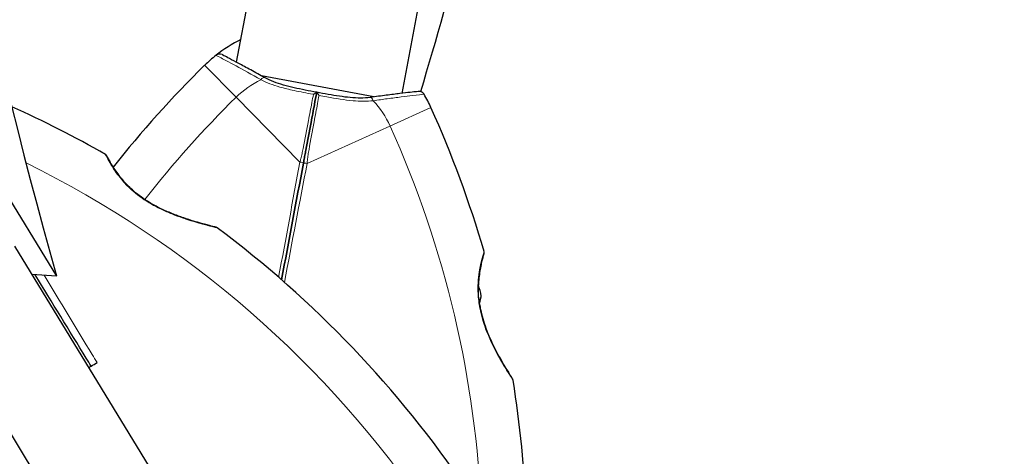
# Model space of a CAD drawing. Units: millimetres. Extents: x 52747 to 62570, y 4881 to 14573.
# Drawn here: x 59462 to 59638, y 10516 to 10594 of the extents above; entities that cross this region are included whole.
import ezdxf

# ---------------------------------------------------------------- set-up
doc = ezdxf.new("R2010")
doc.units = ezdxf.units.MM
doc.header["$LTSCALE"] = 70
for name, color, linetype, lineweight in [('Widoczne (ISO)', 7, 'Continuous', 25), ('Widoczne wąskie (ISO)', 7, 'Continuous', 15), ('Wymiar (ISO)', 116, 'Continuous', 18)]:
    doc.layers.add(name, color=color, linetype=linetype, lineweight=lineweight)
doc.styles.add('Tekst etykiety (ISO)', font='tahoma.ttf')
doc.dimstyles.new('Domyślne (ISO)', dxfattribs={"dimscale": 70, "dimtxt": 3.5, "dimasz": 2.5, "dimexe": 3.175, "dimexo": 0, "dimgap": 0.762, "dimtad": 1, "dimtoh": 1, "dimdec": 0, "dimrnd": 1e-08, "dimzin": 0, "dimtxsty": 'Tekst etykiety (ISO)', "dimcen": 0.09, "dimdle": 10, "dimclrd": 256, "dimclre": 256, "dimclrt": 256, "dimadec": 0, "dimazin": 0, "dimtfac": 0.714286, "dimtdec": 0, "dimtmove": 0, "dimatfit": 3, "dimfxl": 0, "dimtolj": 1, "dimtzin": 0, "dimlwd": -1, "dimlwe": -1, "dimarcsym": 0})

# ---------------------------------------------------------------- blocks, each defined once
blk = doc.blocks.new('*D25')
at = {"layer": 'Defpoints', "color": 0}
for p in [(54886.83, 14572.95), (55247.62, 8260.04), (62347.62, 8260.04)]:
    blk.add_point(p, dxfattribs=at)
at = {"layer": 'Wymiar (ISO)'}
for p, q in [((54886.83, 14572.95), (62569.87, 14572.95)), ((62347.62, 14397.95), (62347.62, 8435.04)), ((55247.62, 8260.04), (62569.87, 8260.04))]:
    blk.add_line(p, q, dxfattribs=at)
for points in [[(62318.45, 14397.95), (62376.79, 14397.95), (62347.62, 14572.95)], [(62318.45, 8435.04), (62376.79, 8435.04), (62347.62, 8260.04)]]:
    blk.add_solid(points, dxfattribs=at)
at = {"layer": 'Wymiar (ISO)', "insert": (62039.08, 11416.5), "char_height": 245, "attachment_point": 2, "rotation": 90, "style": 'Tekst etykiety (ISO)'}
blk.add_mtext('\\A1;6313', dxfattribs=at)
blk = doc.blocks.new('*D26')
at = {"layer": 'Defpoints', "color": 0}
for p in [(52746.86, 12432.98), (61640.01, 10838.68), (52746.86, 7745.28)]:
    blk.add_point(p, dxfattribs=at)
at = {"layer": 'Wymiar (ISO)'}
for p, q in [((52746.86, 12432.98), (52746.86, 7523.03)), ((61640.01, 10838.68), (61640.01, 7523.03)), ((61465.01, 7745.28), (52921.86, 7745.28))]:
    blk.add_line(p, q, dxfattribs=at)
for points in [[(52921.86, 7774.44), (52921.86, 7716.11), (52746.86, 7745.28)], [(61465.01, 7774.44), (61465.01, 7716.11), (61640.01, 7745.28)]]:
    blk.add_solid(points, dxfattribs=at)
at = {"layer": 'Wymiar (ISO)', "insert": (57193.43, 8054.8), "char_height": 245, "attachment_point": 2, "style": 'Tekst etykiety (ISO)'}
blk.add_mtext('\\A1;8893', dxfattribs=at)
blk = doc.blocks.new('*D27')
at = {"layer": 'Defpoints', "color": 0}
for p in [(54219.59, 12539.78), (60143.01, 10838.68), (54219.59, 8700.3)]:
    blk.add_point(p, dxfattribs=at)
at = {"layer": 'Wymiar (ISO)'}
for p, q in [((54219.59, 12539.78), (54219.59, 8478.05)), ((60143.01, 10838.68), (60143.01, 8478.05)), ((59968.01, 8700.3), (54394.59, 8700.3))]:
    blk.add_line(p, q, dxfattribs=at)
for points in [[(54394.59, 8729.47), (54394.59, 8671.14), (54219.59, 8700.3)], [(59968.01, 8729.47), (59968.01, 8671.14), (60143.01, 8700.3)]]:
    blk.add_solid(points, dxfattribs=at)
at = {"layer": 'Wymiar (ISO)', "insert": (56388.98, 9008.84), "char_height": 245, "attachment_point": 2, "style": 'Tekst etykiety (ISO)'}
blk.add_mtext('\\A1;5923', dxfattribs=at)
blk = doc.blocks.new('*D28')
at = {"layer": 'Defpoints', "color": 0}
for p in [(54780.02, 13100.21), (61144.23, 13100.21), (55244.23, 9253.82)]:
    blk.add_point(p, dxfattribs=at)
at = {"layer": 'Wymiar (ISO)'}
for p, q in [((54780.02, 13100.21), (61366.48, 13100.21)), ((61144.23, 9428.82), (61144.23, 12925.21)), ((55244.23, 9253.82), (61366.48, 9253.82))]:
    blk.add_line(p, q, dxfattribs=at)
for points in [[(61115.07, 12925.21), (61173.4, 12925.21), (61144.23, 13100.21)], [(61115.07, 9428.82), (61173.4, 9428.82), (61144.23, 9253.82)]]:
    blk.add_solid(points, dxfattribs=at)
at = {"layer": 'Wymiar (ISO)', "insert": (60834.7, 11179.93), "char_height": 245, "attachment_point": 2, "rotation": 90, "style": 'Tekst etykiety (ISO)'}
blk.add_mtext('\\A1;3846', dxfattribs=at)

msp = doc.modelspace()

# ---------------------------------------------------------------- linework, layer by layer
at = {"layer": 'Widoczne (ISO)'}
for p, q in [((59336.21, 10765.05), (59468.62, 10548.5)), ((59500.73, 10586.61), (59508.52, 10628.2)), ((59530.22, 10581.08), (59538.01, 10622.68)), ((59525.2, 10580.44), (59505.18, 10584.19)), ((59461.12, 10553.83), (59487.9, 10510.02)), ((59468.62, 10548.5), (59464.23, 10548.74)), ((59472.55, 10500.63), (59445.76, 10544.44))]:
    msp.add_line(p, q, dxfattribs=at)
for centre, radius, start, end in [((59587.1, 10867.32), 398.85, 275.0913, 88.1285), ((59587.1, 10867.32), 360.85, 275.1819, 88.038), ((58671.96, 10841.6), 900, 343.19435, 346.94926), ((59512.56, 10568.26), 25, 116.2639, 128.3466), ((59497.67, 10587.09), 1, 62.578, 128.3466), ((59512.56, 10568.26), 25, 128.3466, 134.5274), ((59631.11, 10447.73), 194.07, 134.5274, 141.7435), ((59533.25, 10580.42), 1, 30.4414, 96.21), ((59512.56, 10568.26), 25, 24.2606, 30.4414), ((59380.97, 10401.74), 194.07, 60.226, 65.7572), ((59358.42, 10498.8), 194.07, 16.1691, 24.2606), ((59477.09, 10569.75), 0.5, 26.8904, 60.226), ((59496.96, 10556.7), 0.5, 53.1846, 76.2214), ((59380.97, 10401.74), 194.07, 34.1055, 53.1846), ((59544.33, 10552.7), 0.5, 342.9528, 16.1691), ((59534.72, 10543.56), 9.67, 8.1629, 19.9046), ((59549.48, 10529.86), 0.5, 9.2354, 32.832), ((59358.42, 10498.8), 194.07, 2.1419, 9.2354)]:
    msp.add_arc(centre, radius, start, end, dxfattribs=at)
for centre, major_axis, ratio, start_param, end_param in [((59772.42, 10957.63), (40.49, 726.97), 0.474816, 1.300175, 2.194746), ((59534.86, 10544.31), (9.03, -1.69), 0.967279, 0.100898, 0.189619), ((59535.11, 10545.66), (9.03, -1.69), 0.703363, 6.202126, 6.368921), ((59535.25, 10546.41), (9.03, -1.69), 0.263916, 6.093567, 6.372631)]:
    msp.add_ellipse(centre, major_axis=major_axis, ratio=ratio, start_param=start_param, end_param=end_param, dxfattribs=at)
for points, knots in [([(59505.79, 10583.85), (59504.89, 10584.35), (59504.03, 10584.82), (59502.45, 10585.68), (59501.73, 10586.07), (59500.47, 10586.75), (59499.92, 10587.03), (59499.04, 10587.5), (59498.7, 10587.68), (59498.24, 10587.91), (59498.13, 10587.97), (59498.13, 10587.97)], [0, 0, 0, 0, 0.363611, 0.363611, 0.727223, 0.727223, 1.090834, 1.090834, 1.454445, 1.454445, 1.818057, 1.818057, 1.818057, 1.818057]), ([(59514.99, 10581.26), (59514.31, 10581.39), (59513.62, 10581.52), (59512.28, 10581.79), (59511.61, 10581.92), (59510.32, 10582.22), (59509.68, 10582.38), (59508.47, 10582.73), (59507.89, 10582.92), (59506.79, 10583.35), (59506.27, 10583.59), (59505.79, 10583.85)], [0.270296, 0.270296, 0.270296, 0.270296, 0.47906, 0.47906, 0.687824, 0.687824, 0.896588, 0.896588, 1.105352, 1.105352, 1.314116, 1.314116, 1.314116, 1.314116]), ([(59512.62, 10568.61), (59512.65, 10568.78), (59512.69, 10568.96), (59512.78, 10569.44), (59512.83, 10569.73), (59512.94, 10570.34), (59513, 10570.65), (59513.37, 10572.63), (59513.68, 10574.28), (59514.19, 10576.97), (59514.39, 10578.04), (59514.72, 10579.82), (59514.85, 10580.54), (59514.99, 10581.26)], [7.40112, 7.40112, 7.40112, 7.40112, 7.457097, 7.457097, 7.554849, 7.554849, 7.656364, 7.656364, 8.213749, 8.213749, 8.588076, 8.588076, 8.848957, 8.848957, 8.848957, 8.848957]), ([(59514.99, 10581.26), (59514.85, 10580.54), (59514.72, 10579.82), (59514.39, 10578.04), (59514.19, 10576.97), (59513.68, 10574.28), (59513.37, 10572.63), (59513, 10570.65), (59512.94, 10570.34), (59512.83, 10569.73), (59512.78, 10569.44), (59512.69, 10568.96), (59512.65, 10568.78), (59512.62, 10568.61)], [0.387009, 0.387009, 0.387009, 0.387009, 0.647912, 0.647912, 1.022217, 1.022217, 1.579602, 1.579602, 1.681117, 1.681117, 1.778869, 1.778869, 1.834847, 1.834847, 1.834847, 1.834847]), ([(59514.4, 10580.9), (59514.4, 10580.9), (59514.4, 10580.9), (59514.49, 10580.97), (59514.56, 10581.03), (59514.71, 10581.12), (59514.77, 10581.16), (59514.89, 10581.22), (59514.93, 10581.24), (59514.98, 10581.26), (59514.99, 10581.26), (59514.99, 10581.26)], [-0.0005465, -0.0005465, -0.0005465, -0.0005465, 0, 0, 0.0338117, 0.0338117, 0.0663563, 0.0663563, 0.0988154, 0.0988154, 0.1241118, 0.1241118, 0.1241118, 0.1241118]), ([(59515.41, 10580.71), (59515.41, 10580.71), (59515.4, 10580.72), (59515.35, 10580.8), (59515.3, 10580.89), (59515.2, 10581.03), (59515.16, 10581.09), (59515.07, 10581.19), (59515.04, 10581.22), (59515, 10581.26), (59514.99, 10581.26), (59514.99, 10581.26)], [-0.1079607, -0.1079607, -0.1079607, -0.1079607, -0.1074874, -0.1074874, -0.0782047, -0.0782047, -0.0500193, -0.0500193, -0.021908, -0.021908, 0, 0, 0, 0]), ([(59524.5, 10580.35), (59523.96, 10580.28), (59523.39, 10580.24), (59522.21, 10580.24), (59521.6, 10580.27), (59520.34, 10580.38), (59519.69, 10580.46), (59518.38, 10580.66), (59517.71, 10580.77), (59516.36, 10581.01), (59515.67, 10581.13), (59514.99, 10581.26)], [0, 0, 0, 0, 0.208764, 0.208764, 0.417528, 0.417528, 0.626292, 0.626292, 0.835056, 0.835056, 1.04382, 1.04382, 1.04382, 1.04382]), ([(59533.14, 10581.42), (59533.14, 10581.42), (59533.01, 10581.4), (59532.5, 10581.35), (59532.12, 10581.3), (59531.12, 10581.19), (59530.51, 10581.12), (59529.09, 10580.95), (59528.28, 10580.85), (59526.5, 10580.62), (59525.53, 10580.49), (59524.5, 10580.35)], [1.818057, 1.818057, 1.818057, 1.818057, 2.182362, 2.182362, 2.546667, 2.546667, 2.910972, 2.910972, 3.275277, 3.275277, 3.639582, 3.639582, 3.639582, 3.639582]), ([(59497.08, 10557.19), (59497.08, 10557.19), (59497.05, 10557.2), (59496.92, 10557.23), (59496.83, 10557.25), (59496.57, 10557.32), (59496.41, 10557.36), (59496, 10557.46), (59495.75, 10557.53), (59495.16, 10557.68), (59494.82, 10557.78), (59494.01, 10558), (59493.55, 10558.14), (59492.5, 10558.46), (59491.91, 10558.65), (59490.62, 10559.09), (59489.92, 10559.35), (59488.85, 10559.78), (59488.5, 10559.93), (59487.8, 10560.24), (59487.46, 10560.4), (59486.49, 10560.88), (59485.85, 10561.22), (59484.7, 10561.91), (59484.18, 10562.25), (59483.25, 10562.93), (59482.83, 10563.26), (59482.05, 10563.93), (59481.7, 10564.26), (59481.04, 10564.91), (59480.74, 10565.24), (59480.17, 10565.9), (59479.9, 10566.23), (59479.41, 10566.87), (59479.19, 10567.19), (59478.78, 10567.8), (59478.6, 10568.09), (59478.27, 10568.63), (59478.13, 10568.88), (59477.9, 10569.3), (59477.8, 10569.48), (59477.66, 10569.74), (59477.62, 10569.83), (59477.55, 10569.95), (59477.54, 10569.98), (59477.54, 10569.98)], [-5.135325, -5.135325, -5.135325, -5.135325, -5.01869, -5.01869, -4.899461, -4.899461, -4.77145, -4.77145, -4.630815, -4.630815, -4.470475, -4.470475, -4.284616, -4.284616, -4.07056, -4.07056, -3.834097, -3.834097, -3.716513, -3.716513, -3.603757, -3.603757, -3.391802, -3.391802, -3.211601, -3.211601, -3.051451, -3.051451, -2.903662, -2.903662, -2.75807, -2.75807, -2.610572, -2.610572, -2.457406, -2.457406, -2.297033, -2.297033, -2.133025, -2.133025, -1.965731, -1.965731, -1.82289, -1.82289, -1.680048, -1.680048, -1.680048, -1.680048]), ([(59477.54, 10569.98), (59477.54, 10569.98), (59477.56, 10569.94), (59477.64, 10569.78), (59477.71, 10569.66), (59477.88, 10569.34), (59477.98, 10569.14), (59478.25, 10568.67), (59478.4, 10568.41), (59478.76, 10567.83), (59478.96, 10567.52), (59479.42, 10566.87), (59479.66, 10566.53), (59480.2, 10565.86), (59480.49, 10565.52), (59481.1, 10564.85), (59481.43, 10564.52), (59482.12, 10563.87), (59482.48, 10563.55), (59483.25, 10562.93), (59483.66, 10562.62), (59484.55, 10562.01), (59485.02, 10561.71), (59486.05, 10561.11), (59486.61, 10560.82), (59487.81, 10560.23), (59488.45, 10559.95), (59489.79, 10559.4), (59490.49, 10559.14), (59491.51, 10558.78), (59491.84, 10558.67), (59492.49, 10558.46), (59492.79, 10558.37), (59493.65, 10558.11), (59494.18, 10557.95), (59495.07, 10557.71), (59495.44, 10557.61), (59496.04, 10557.45), (59496.28, 10557.39), (59496.65, 10557.3), (59496.79, 10557.26), (59497.02, 10557.2), (59497.08, 10557.19), (59497.08, 10557.19)], [-1.680048, -1.680048, -1.680048, -1.680048, -1.516036, -1.516036, -1.349931, -1.349931, -1.182492, -1.182492, -1.016732, -1.016732, -0.853593, -0.853593, -0.695436, -0.695436, -0.544543, -0.544543, -0.397581, -0.397581, -0.252375, -0.252375, -0.10089, -0.10089, 0.063714, 0.063714, 0.249174, 0.249174, 0.460411, 0.460411, 0.696489, 0.696489, 0.814568, 0.814568, 0.928117, 0.928117, 1.142095, 1.142095, 1.321936, 1.321936, 1.474461, 1.474461, 1.607979, 1.607979, 1.77459, 1.77459, 1.77459, 1.77459]), ([(59549.9, 10530.13), (59549.9, 10530.13), (59549.88, 10530.16), (59549.81, 10530.27), (59549.75, 10530.36), (59549.61, 10530.59), (59549.51, 10530.73), (59549.28, 10531.1), (59549.14, 10531.32), (59548.82, 10531.84), (59548.63, 10532.15), (59548.21, 10532.87), (59547.96, 10533.3), (59547.42, 10534.25), (59547.13, 10534.79), (59546.52, 10535.98), (59546.2, 10536.64), (59545.61, 10537.98), (59545.33, 10538.67), (59544.85, 10540.02), (59544.64, 10540.67), (59544.31, 10541.91), (59544.19, 10542.49), (59544, 10543.58), (59543.93, 10544.1), (59543.83, 10545.09), (59543.81, 10545.57), (59543.8, 10546.48), (59543.81, 10546.93), (59543.86, 10547.79), (59543.9, 10548.21), (59544, 10549.02), (59544.06, 10549.4), (59544.19, 10550.13), (59544.26, 10550.47), (59544.4, 10551.09), (59544.47, 10551.36), (59544.59, 10551.82), (59544.65, 10552.02), (59544.73, 10552.3), (59544.76, 10552.39), (59544.8, 10552.52), (59544.81, 10552.55), (59544.81, 10552.55)], [-5.097779, -5.097779, -5.097779, -5.097779, -4.978495, -4.978495, -4.856568, -4.856568, -4.725899, -4.725899, -4.582953, -4.582953, -4.420847, -4.420847, -4.23461, -4.23461, -4.022758, -4.022758, -3.792773, -3.792773, -3.567763, -3.567763, -3.366623, -3.366623, -3.19394, -3.19394, -3.038407, -3.038407, -2.893013, -2.893013, -2.748251, -2.748251, -2.60048, -2.60048, -2.446341, -2.446341, -2.284873, -2.284873, -2.120081, -2.120081, -1.952519, -1.952519, -1.811473, -1.811473, -1.670426, -1.670426, -1.670426, -1.670426]), ([(59544.81, 10552.55), (59544.81, 10552.55), (59544.79, 10552.51), (59544.74, 10552.34), (59544.7, 10552.2), (59544.6, 10551.86), (59544.54, 10551.64), (59544.41, 10551.12), (59544.34, 10550.82), (59544.2, 10550.16), (59544.12, 10549.79), (59544, 10549.01), (59543.94, 10548.59), (59543.85, 10547.73), (59543.82, 10547.3), (59543.81, 10546.85)], [-1.670426, -1.670426, -1.670426, -1.670426, -1.506902, -1.506902, -1.341279, -1.341279, -1.174001, -1.174001, -1.007842, -1.007842, -0.843818, -0.843818, -0.684575, -0.684575, -0.537037, -0.537037, -0.537037, -0.537037]), ([(59474.8, 10532.42), (59474.51, 10532.89), (59474.22, 10533.36), (59470.9, 10538.8), (59467.85, 10543.78), (59464.84, 10548.71)], [-4.248844, -4.248844, -4.248844, -4.248844, -4.082736, -4.082736, -2.332721, -2.332721, -2.332721, -2.332721]), ([(59544.02, 10543.46), (59544.07, 10543.15), (59544.12, 10542.84), (59544.29, 10542), (59544.42, 10541.47), (59544.74, 10540.36), (59544.93, 10539.78), (59545.37, 10538.58), (59545.62, 10537.96), (59546.18, 10536.7), (59546.49, 10536.05), (59546.96, 10535.12), (59547.12, 10534.82), (59547.59, 10533.96), (59547.89, 10533.42), (59548.42, 10532.5), (59548.67, 10532.1), (59549.07, 10531.44), (59549.23, 10531.18), (59549.5, 10530.76), (59549.61, 10530.59), (59549.76, 10530.35), (59549.81, 10530.27), (59549.88, 10530.16), (59549.9, 10530.13), (59549.9, 10530.13)], [-0.186887, -0.186887, -0.186887, -0.186887, -0.093746, -0.093746, 0.066234, 0.066234, 0.24486, 0.24486, 0.447157, 0.447157, 0.673502, 0.673502, 0.788155, 0.788155, 1.010678, 1.010678, 1.20757, 1.20757, 1.373826, 1.373826, 1.518853, 1.518853, 1.637616, 1.637616, 1.75638, 1.75638, 1.75638, 1.75638])]:
    msp.add_open_spline(points, degree=3, knots=knots, dxfattribs=at)
for points in [[(59508.73, 10547.82), (59510.04, 10554.82), (59511.34, 10561.76), (59512.62, 10568.61)], [(59512.62, 10568.61), (59511.34, 10561.76), (59510.04, 10554.82), (59508.73, 10547.82)], [(59474.37, 10532.16), (59474.51, 10532.24), (59474.66, 10532.33), (59474.8, 10532.42)], [(59474.38, 10532.14), (59474.52, 10532.23), (59474.66, 10532.32), (59474.8, 10532.41)], [(59474.8, 10532.41), (59475.15, 10532.63), (59475.5, 10532.84), (59475.85, 10533.06)], [(59474.8, 10532.42), (59474.8, 10532.41), (59474.8, 10532.41), (59474.8, 10532.41)]]:
    msp.add_open_spline(points, degree=3, dxfattribs=at)
at = {"layer": 'Widoczne wąskie (ISO)'}
for p, q in [((59495.02, 10586.09), (59500.63, 10580.38)), ((59500.63, 10580.38), (59512, 10568.83)), ((59528.05, 10575.25), (59535.35, 10578.54)), ((59513.28, 10568.59), (59528.05, 10575.25))]:
    msp.add_line(p, q, dxfattribs=at)
for centre, radius, start, end in [((59512.56, 10568.26), 17, 116.2072, 134.5274), ((59631.11, 10447.73), 186.07, 134.5274, 142.0591), ((59512.56, 10568.26), 17, 24.2606, 42.5808), ((59358.42, 10498.8), 186.07, 2.2716, 24.2606), ((59380.97, 10401.74), 186.07, 34.1055, 63.775)]:
    msp.add_arc(centre, radius, start, end, dxfattribs=at)
for centre, major_axis, ratio, start_param, end_param in [((59505.31, 10582.98), (0.481, 0.876), 0.523404, 0, 1.219345), ((59524.63, 10579.36), (-0.132, 0.991), 0.523404, 5.06384, 6.283185), ((59512.13, 10568.7), (0.491, -0.092), 0.22099, 0, 1.877935), ((59513.11, 10568.51), (-0.491, 0.092), 0.22099, 4.40525, 6.283185)]:
    msp.add_ellipse(centre, major_axis=major_axis, ratio=ratio, start_param=start_param, end_param=end_param, dxfattribs=at)
for points, knots in [([(59497.05, 10587.87), (59497.05, 10587.87), (59497.27, 10587.75), (59498.31, 10587.21), (59499.33, 10586.67), (59501.87, 10585.29), (59503.39, 10584.44), (59505.05, 10583.52)], [-1.818057, -1.818057, -1.818057, -1.818057, -1.323042, -1.323042, -0.639858, -0.639858, 0, 0, 0, 0]), ([(59505.05, 10583.52), (59506.05, 10582.98), (59507.2, 10582.55), (59509.23, 10581.97), (59510.09, 10581.76), (59510.97, 10581.58), (59512.06, 10581.34), (59513.18, 10581.13), (59514.34, 10580.91), (59514.37, 10580.91), (59514.4, 10580.9)], [-1.3141159, -1.3141159, -1.3141159, -1.3141159, -0.9220356, -0.9220356, -0.6570579, -0.6570579, -0.6570579, -0.328529, -0.328529, -0.3189568, -0.3189568, -0.3189568, -0.3189568]), ([(59514.4, 10580.9), (59514.31, 10580.42), (59514.22, 10579.93), (59513.93, 10578.38), (59513.73, 10577.3), (59513.21, 10574.59), (59512.9, 10572.93), (59512.51, 10570.94), (59512.44, 10570.63), (59512.31, 10570.02), (59512.25, 10569.72), (59512.12, 10569.22), (59512.06, 10569.04), (59512, 10568.83)], [-8.762252, -8.762252, -8.762252, -8.762252, -8.588076, -8.588076, -8.213749, -8.213749, -7.656364, -7.656364, -7.554849, -7.554849, -7.457097, -7.457097, -7.40112, -7.40112, -7.40112, -7.40112]), ([(59513.28, 10568.59), (59513.29, 10568.81), (59513.31, 10569), (59513.37, 10569.51), (59513.41, 10569.81), (59513.51, 10570.43), (59513.57, 10570.74), (59513.92, 10572.74), (59514.23, 10574.4), (59514.74, 10577.11), (59514.94, 10578.19), (59515.22, 10579.74), (59515.32, 10580.23), (59515.41, 10580.71)], [-1.834847, -1.834847, -1.834847, -1.834847, -1.778869, -1.778869, -1.681117, -1.681117, -1.579602, -1.579602, -1.022217, -1.022217, -0.647912, -0.647912, -0.473714, -0.473714, -0.473714, -0.473714]), ([(59515.41, 10580.71), (59515.87, 10580.63), (59516.33, 10580.54), (59518.39, 10580.17), (59519.96, 10579.89), (59522.72, 10579.64), (59523.94, 10579.63), (59525.07, 10579.77)], [-0.9951591, -0.9951591, -0.9951591, -0.9951591, -0.8602975, -0.8602975, -0.3920785, -0.3920785, 0, 0, 0, 0]), ([(59525.07, 10579.77), (59525.95, 10579.89), (59526.78, 10580.01), (59528.47, 10580.23), (59529.3, 10580.34), (59530.79, 10580.54), (59531.45, 10580.62), (59533.06, 10580.81), (59533.75, 10580.89), (59534.07, 10580.93), (59534.11, 10580.93), (59534.11, 10580.93)], [-3.639582, -3.639582, -3.639582, -3.639582, -3.343478, -3.343478, -3.001588, -3.001588, -2.659697, -2.659697, -2.006242, -2.006242, -1.818057, -1.818057, -1.818057, -1.818057]), ([(59477.34, 10570.19), (59477.34, 10570.19), (59477.34, 10570.19), (59477.37, 10570.14), (59477.51, 10569.84), (59477.97, 10568.98), (59478.24, 10568.51), (59478.99, 10567.32), (59479.52, 10566.55), (59480.7, 10565.14), (59481.28, 10564.52), (59482.89, 10563.06), (59483.98, 10562.26), (59485.83, 10561.14), (59486.55, 10560.75), (59487.91, 10560.1), (59488.55, 10559.82), (59489.81, 10559.31), (59490.44, 10559.08), (59492.1, 10558.5), (59493.1, 10558.2), (59494.86, 10557.7), (59495.62, 10557.51), (59496.72, 10557.23), (59497.07, 10557.15), (59497.24, 10557.11), (59497.26, 10557.1), (59497.26, 10557.1)], [1.680048, 1.680048, 1.680048, 1.680048, 1.715272, 1.715272, 2.112934, 2.112934, 2.395647, 2.395647, 2.738223, 2.738223, 3.001582, 3.001582, 3.383004, 3.383004, 3.618512, 3.618512, 3.824879, 3.824879, 4.031248, 4.031248, 4.389128, 4.389128, 4.733913, 4.733913, 5.04443, 5.04443, 5.135325, 5.135325, 5.135325, 5.135325]), ([(59544.81, 10552.84), (59544.81, 10552.84), (59544.81, 10552.83), (59544.76, 10552.69), (59544.64, 10552.3), (59544.33, 10551.15), (59544.16, 10550.46), (59543.82, 10548.53), (59543.68, 10547.18), (59543.75, 10544.86), (59543.85, 10543.95), (59544.24, 10541.7), (59544.63, 10540.34), (59545.71, 10537.43), (59546.47, 10535.87), (59547.67, 10533.65), (59548.15, 10532.85), (59548.94, 10531.55), (59549.27, 10531.03), (59549.76, 10530.27), (59549.91, 10530.03), (59549.97, 10529.95), (59549.97, 10529.94), (59549.97, 10529.94)], [1.670426, 1.670426, 1.670426, 1.670426, 1.757821, 1.757821, 2.15869, 2.15869, 2.493978, 2.493978, 2.933742, 2.933742, 3.196102, 3.196102, 3.590765, 3.590765, 4.109663, 4.109663, 4.445435, 4.445435, 4.745534, 4.745534, 5.040172, 5.040172, 5.097779, 5.097779, 5.097779, 5.097779]), ([(59475.85, 10533.06), (59475.57, 10533.53), (59475.28, 10534.01), (59472.14, 10539.2), (59469.28, 10543.93), (59466.44, 10548.62)], [-4.248844, -4.248844, -4.248844, -4.248844, -4.082736, -4.082736, -2.425025, -2.425025, -2.425025, -2.425025])]:
    msp.add_open_spline(points, degree=3, knots=knots, dxfattribs=at)
for points in [[(59512, 10568.83), (59510.75, 10562.06), (59509.49, 10555.19), (59508.21, 10548.27)], [(59509.24, 10547.37), (59510.6, 10554.51), (59511.95, 10561.6), (59513.28, 10568.59)]]:
    msp.add_open_spline(points, degree=3, dxfattribs=at)

# ---------------------------------------------------------------- dimensions: what is measured, and where the dimension line sits
at = {"layer": 'Wymiar (ISO)'}
for base, p1, p2, angle, picture, middle in [((62347.62, 8260.04), (54886.83, 14572.95), (55247.62, 8260.04), 90, '*D25', (62347.62, 11416.5)), ((61144.23, 13100.21), (55244.23, 9253.82), (54780.02, 13100.21), 90, '*D28', (61144.23, 11179.93)), ((54219.59, 8700.3), (60143.01, 10838.68), (54219.59, 12539.78), 180, '*D27', (56388.98, 8700.3)), ((52746.86, 7745.28), (61640.01, 10838.68), (52746.86, 12432.98), 180, '*D26', (57193.43, 7745.28))]:
    dim = msp.add_linear_dim(base=base, p1=p1, p2=p2, angle=angle, dimstyle='Domyślne (ISO)', override={"dimtoh": 0, "dimdec": 0, "dimtp": 0, "dimtm": 0, "dimtdec": 0, "dimtofl": 0, "dimatfit": 1}, dxfattribs=at)
    dim.commit()
    dim.dimension.update_dxf_attribs({"geometry": picture, "text_midpoint": middle, "dimtype": 160})

doc.saveas('drawing.dxf')
